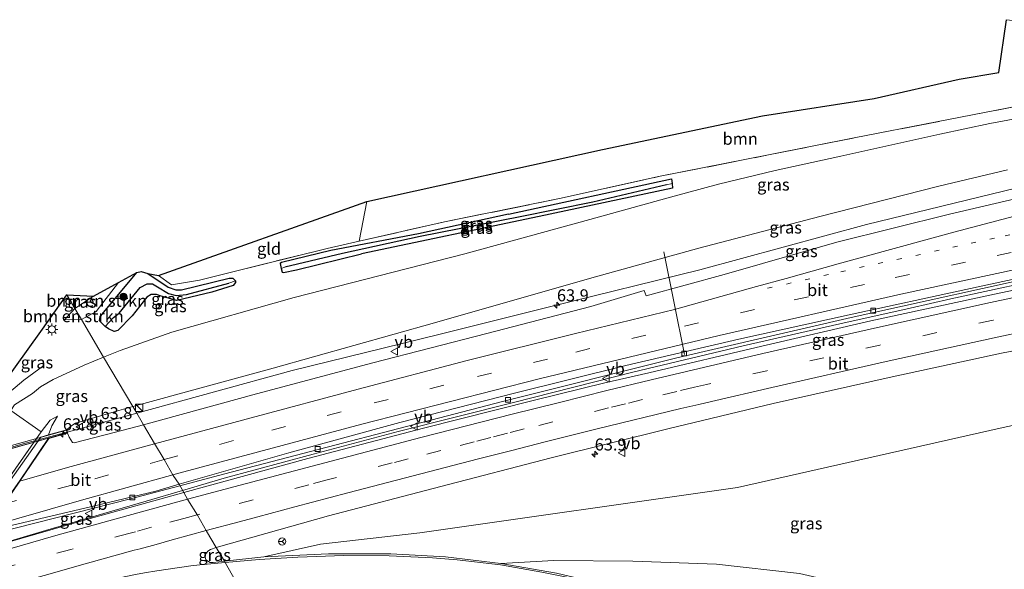
# Model space of a CAD drawing. Units: metres. Extents: x 170000 to 180002, y 464541 to 467802.
# Drawn here: x 176075 to 176280, y 467016 to 467130 of the extents above; entities that cross this region are included whole.
import ezdxf
from ezdxf.enums import TextEntityAlignment as Align

# ---------------------------------------------------------------- set-up
doc = ezdxf.new("R2010")
doc.units = ezdxf.units.M
for name, pattern in [('IE-TERREINAFSCHEIDING', [10, 8, -2]), ('VW-1-3_STREEP', [4, 1, -3]), ('VW-3-9_STREEP', [12, 3, -9])]:
    doc.linetypes.add(name, pattern=pattern)
doc.layers.get('0').update_dxf_attribs({"lineweight": 25})
for name, color, linetype, lineweight in [('B-ME-AL-OVERIG-L-B1', 7, 'Continuous', 18), ('B-ME-AM-KILOMETR-S-B1', 7, 'Continuous', 18), ('B-ME-AM-KILOMETR-S-B2', 7, 'Continuous', 18), ('B-ME-BV-GELEIDECONSTRUCTIE-GELEIDERAIL-L-B1', 213, 'BV-GELEIDERAIL', 18), ('B-ME-BV-GELEIDECONSTRUCTIE-GELEIDERAIL-L-B2', 213, 'BV-GELEIDERAIL', 18), ('B-ME-GR-BOMENSTRUIKEN-GV-B6', 93, 'Continuous', 18), ('B-ME-GR-BOOM-GV-B6', 93, 'Continuous', 18), ('B-ME-GR-BOOM-S-B1', 93, 'Continuous', 18), ('B-ME-GW-INSTEEKWATERGANG-L-B1', 10, 'Continuous', 25), ('B-ME-GW-KRUINLIJN-L-B1', 93, 'Continuous', 18), ('B-ME-GW-TEENLIJN-L-B1', 93, 'Continuous', 18), ('B-ME-GW-WATERGANG-GREPPEL-L-B1', 10, 'Continuous', 25), ('B-ME-IE-GRASLAND-GV-B6', 93, 'Continuous', 18), ('B-ME-IE-GRONDWERKLIJN-GROND_INGERICHT-GV-B6', 253, 'Continuous', 18), ('B-ME-IE-HULPGEOMETRIE-L-B1', 53, 'Continuous', 18), ('B-ME-IE-INRICHTINGSELEMENT-S-B1', 253, 'Continuous', 18), ('B-ME-IE-MEUBILAIR_WEGMEUBILAIR-LICHTMAST-S-B1', 8, 'Continuous', 18), ('B-ME-IE-TERREINAFSCHEIDING-RASTERHEKWERK-L-B1', 8, 'IE-TERREINAFSCHEIDING', 18), ('B-ME-KG-KADASTRAAL-OPNAMEDTMGRENS-L-B1', 10, 'Continuous', 25), ('B-ME-KW-LANDHOOFD-GV-B6', 173, 'Continuous', 18), ('B-ME-KW-VIADUCT-GV-B7', 173, 'Continuous', 18), ('B-ME-OB-BEKLEDING-GV-B6', 253, 'Continuous', 18), ('B-ME-VH-VERH_SOORT-BITUMEN-GV-B6', 8, 'IE-TERREINAFSCHEIDING-NATUURLIJK-HOUTWAL', 18), ('B-ME-VH-VERH_SOORT-BITUMEN-GV-B7', 8, 'IE-TERREINAFSCHEIDING-NATUURLIJK-HOUTWAL', 18), ('B-ME-VH-VERH_SOORT-GV-B6', 8, 'Continuous', 18), ('B-ME-VV-KOLK-S-B1', 8, 'Continuous', 18), ('B-ME-VW-MARKERING-13STREEP-045-L-B1', 255, 'VW-1-3_STREEP', 18), ('B-ME-VW-MARKERING-39STREEP-015-L-B1', 255, 'VW-3-9_STREEP', 18), ('B-ME-VW-MARKERING-STREEP-015-L-B1', 7, 'Continuous', 18), ('B-ME-VW-MEUBILAIR_WEGMEUBILAIR-RONA-S-B1', 8, 'Continuous', 18), ('B-ME-VW-MEUBILAIR_WEGMEUBILAIR-VERKEERSBORD-S-B1', 8, 'Continuous', 18)]:
    doc.layers.add(name, color=color, linetype=linetype, lineweight=lineweight)
doc.styles.add('NLCS-ISO', font='NLCS-ISO.TTF')
doc.linetypes.add('BV-GELEIDERAIL', pattern='A,10,-3,[108,NLCS.SHX,S=1,R=0,X=0,Y=0],-3', length=16)
doc.linetypes.add('IE-TERREINAFSCHEIDING-NATUURLIJK-HOUTWAL', pattern='A,7,-1.5,[67,NLCS.SHX,S=0.75,R=45,X=0,Y=0],-1.5,7,-1.5,[70,NLCS.SHX,S=0.75,R=0,X=0,Y=0],-1.5', length=20)

# ---------------------------------------------------------------- blocks, each defined once
blk = doc.blocks.new('kast')
blk.add_line((-0.75, -0.75), (0.75, 0.75))
blk.add_lwpolyline([(-0.75, 0.75), (0.75, 0.75), (0.75, -0.75), (-0.75, -0.75)], close=True)
blk = doc.blocks.new('verkeersbord')
for p, q in [((0, 0.75), (-0.75, -0.625)), ((0.75, -0.625), (0, 0.75)), ((-0.75, -0.625), (0.75, -0.625))]:
    blk.add_line(p, q)
blk = doc.blocks.new('wegwijzer')
for q in [(-0.53, -0.53), (0, 0.75), (0.53, -0.53)]:
    blk.add_line((0, 0), q)
blk.add_circle((0, 0), 0.75)
blk = doc.blocks.new('boom')
blk.add_hatch(color=256).paths.add_polyline_path([(-0.75, 0, 1), (0.75, 0, 1)])
blk.add_circle((0, 0), 0.75)
blk = doc.blocks.new('hecto')
for p, q in [((0, 0.625), (-0.625, 0)), ((0, -0.625), (0, 0.625)), ((-0.625, 0), (0.625, 0)), ((0.625, 0), (0, -0.625))]:
    blk.add_line(p, q)
blk = doc.blocks.new('kolk')
blk.add_lwpolyline([(-0.5, -0.5), (0.5, -0.5), (0.5, 0.5), (-0.5, 0.5)], close=True)
blk = doc.blocks.new('lantaarnpaal')
for p, q in [((-0.75, 0), (-1.25, 0)), ((-0.88, 0.88), (-0.53, 0.53)), ((0, 0.75), (0, 1.25)), ((0.53, 0.53), (0.88, 0.88)), ((0.75, 0), (1.25, 0)), ((-0.53, -0.53), (-0.88, -0.88)), ((0, -0.75), (0, -1.25)), ((0.53, -0.53), (0.88, -0.88))]:
    blk.add_line(p, q)
blk.add_circle((0, 0), 0.75)

msp = doc.modelspace()

# ---------------------------------------------------------------- linework, layer by layer
at = {"layer": 'B-ME-AL-OVERIG-L-B1'}
msp.add_line((176209.118, 467082.065, 23.952), (176213.454, 467060.685, 23.956), dxfattribs=at)
at = {"layer": 'B-ME-BV-GELEIDECONSTRUCTIE-GELEIDERAIL-L-B1'}
for points in [[(176099.299, 467048.455, 26.468), (176131.657, 467057.346, 26.187), (176162.28, 467064.873, 26.02), (176185.588, 467070.717, 25.859), (176216.603, 467078.309, 25.671), (176251.391, 467087.782, 25.279), (176282.502, 467095.372, 24.865), (176307.155, 467100.771, 24.563), (176330.643, 467105.603, 24.291), (176358.189, 467110.77, 23.922), (176376.963, 467114.446, 23.754)], [(176291.578, 467077.999, 24.921), (176248.196, 467068.401, 25.201), (176211.812, 467059.962, 25.547), (176175.507, 467050.871, 25.947), (176117.385, 467035.741, 26.302), (176108.256, 467033.332, 26.399)], [(176292.734, 467077.416, 24.912), (176268.912, 467072.258, 25.032), (176260.443, 467070.361, 25.164), (176245.8, 467067.101, 25.23), (176225.634, 467062.527, 25.411), (176202.674, 467057.004, 25.675), (176177.773, 467050.68, 25.787), (176153.758, 467044.649, 25.976), (176136.061, 467039.939, 26.187), (176117.542, 467034.958, 26.232), (176108.823, 467032.374, 26.25)], [(176079.95, 467058.367, 20.212), (176075.767, 467055.341, 20.5), (176070.813, 467051.161, 20.541), (176069.641, 467049.801, 20.396)], [(176084.833, 467044.499, 26.584), (176086.629, 467044.974, 26.578), (176099.299, 467048.455, 26.468)], [(176108.256, 467033.332, 26.399), (176097.993, 467030.624, 26.508), (176066.552, 467022.628, 26.517)], [(176108.823, 467032.374, 26.25), (176101.26, 467030.133, 26.265), (176080.291, 467023.999, 26.372), (176064.183, 467019.269, 26.376)]]:
    msp.add_polyline3d(points, dxfattribs=at)
at = {"layer": 'B-ME-BV-GELEIDECONSTRUCTIE-GELEIDERAIL-L-B2'}
for points in [[(176025.415, 467027.868, 26.666), (176076.363, 467042.26, 26.617), (176084.833, 467044.499, 26.584)], [(176084.759, 467044.354, 26.574), (176083.915, 467044.12, 26.575), (176052.514, 467035.422, 26.603), (176025.496, 467027.792, 26.686)]]:
    msp.add_polyline3d(points, dxfattribs=at)
at = {"layer": 'B-ME-GR-BOMENSTRUIKEN-GV-B6'}
for points in [[(176087.761, 467067.954, 19.688), (176086.376, 467070.294, 19.792), (176090.292, 467072.809, 19.71), (176095.5065, 467075.6826, 19.699), (176090.875, 467069.669, 19.774), (176087.761, 467067.954, 19.688)], [(176087.761, 467067.954, 19.688), (176084.251, 467067.9, 19.809), (176086.376, 467070.294, 19.792), (176087.761, 467067.954, 19.688)]]:
    msp.add_polyline3d(points, dxfattribs=at)
at = {"layer": 'B-ME-GR-BOOM-GV-B6'}
msp.add_polyline3d([(176145.628, 467084.279, 19.506), (176147.234, 467092.541, 19.354), (176196.345, 467103.412, 19.238), (176229.686, 467110.394, 19.238), (176252.987, 467113.982, 19.238), (176270.682, 467118.048, 19.234), (176278.95, 467119.408, 19.261), (176280.507, 467130.429, 19.619), (176289.465, 467129.423, 19.652), (176297.965, 467129.084, 19.779), (176298.552, 467124.452, 19.751), (176299.006, 467120.439, 19.867), (176299.465, 467116.38, 19.985), (176283.138, 467112.478, 19.721), (176248.799, 467105.817, 19.721), (176230.953, 467102.249, 20.03), (176208.382, 467097.813, 19.762), (176187.421, 467093.177, 19.676), (176163.397, 467088.303, 19.482), (176145.628, 467084.279, 19.506)], dxfattribs=at)
at = {"layer": 'B-ME-GW-INSTEEKWATERGANG-L-B1'}
for points in [[(176210.836, 467096.343, 19.612), (176210.956, 467095.322, 19.61), (176183.168, 467089.435, 19.581), (176146.102, 467081.645, 19.539)], [(176176.731, 467089.907, 19.651), (176210.727, 467097.269, 19.614), (176210.836, 467096.343, 19.612)], [(176176.731, 467089.907, 19.651), (176158.006, 467085.858, 19.365), (176139.776, 467082.353, 19.361), (176129.46, 467079.87, 19.483), (176129.205, 467079.667, 19.489), (176129.364, 467078.583, 19.586), (176129.576, 467077.845, 19.611), (176129.868, 467077.784, 19.612), (176132.56, 467078.314, 19.528), (176146.102, 467081.645, 19.539)], [(176119.86, 467076.056, 19.489), (176119.906, 467075.681, 19.52), (176119.4, 467075.089, 19.482), (176114.934, 467073.682, 19.379), (176107.644, 467071.964, 19.356), (176104.382, 467072.83, 19.426), (176103.383, 467073.199, 19.458), (176102.303, 467073.18, 19.458), (176101.432, 467072.646, 19.477), (176098.338, 467068.758, 19.392), (176095.343, 467065.699, 19.294), (176094.564, 467065.453, 19.263), (176093.41, 467066.019, 19.233), (176092.737, 467066.556, 19.289), (176091.53, 467067.702, 19.286), (176091.651, 467068.572, 19.371), (176093.841, 467071.193, 19.426), (176099.318, 467077.783, 19.381)], [(176101.643, 467077.587, 19.33), (176105.88, 467074.75, 19.438), (176107.437, 467074.179, 19.388), (176108.604, 467074.138, 19.367), (176118.527, 467076.563, 19.446), (176119.289, 467076.601, 19.464), (176119.86, 467076.056, 19.489)]]:
    msp.add_polyline3d(points, dxfattribs=at)
at = {"layer": 'B-ME-GW-KRUINLIJN-L-B1'}
msp.add_line((176079.388, 467044.596, 23.713), (176042.468, 466991.778, 25.288), dxfattribs=at)
for points in [[(176280.714, 467099.188, 24.178), (176266.41, 467095.777, 24.36), (176241.616, 467089.408, 24.69), (176216.441, 467082.86, 24.937), (176193.614, 467076.493, 25.176), (176161.322, 467067.271, 25.51), (176127.737, 467057.874, 25.638), (176098.486, 467049.837, 25.821)], [(176098.486, 467049.837, 25.821), (176094.123, 467048.638, 25.848), (176086.559, 467046.354, 26.046), (176085.536, 467045.729, 26.046), (176084.733, 467045.002, 26.046)], [(176082.812, 467047.823, 23.777), (176081.231, 467046.988, 23.708), (176079.388, 467044.596, 23.713)]]:
    msp.add_polyline3d(points, dxfattribs=at)
at = {"layer": 'B-ME-GW-TEENLIJN-L-B1'}
for points in [[(176376.149, 467124.44, 20.628), (176365.411, 467122.85, 20.582), (176346.643, 467120.583, 20.541), (176330.995, 467118.664, 20.401), (176313.733, 467115.318, 20.281), (176296.582, 467112.394, 20.162), (176277.062, 467108.798, 19.894)], [(176277.062, 467108.798, 19.894), (176266.617, 467106.608, 20.137), (176245.985, 467102.007, 20.265), (176232.363, 467099.047, 20.15), (176220.499, 467096.201, 20.109), (176210.532, 467093.439, 19.861)], [(176210.532, 467093.439, 19.861), (176193.723, 467088.802, 19.899), (176167.679, 467081.686, 19.963), (176132.104, 467072.576, 19.819), (176106.601, 467065.31, 19.68)], [(176106.601, 467065.31, 19.68), (176095.828, 467061.537, 19.737), (176092.392, 467060.131, 19.741)], [(176092.392, 467060.131, 19.741), (176088.316, 467058.462, 19.746), (176081.878, 467055.468, 19.746), (176079.264, 467053.942, 19.75), (176077.566, 467052.558, 19.748), (176073.815, 467050.176, 19.704)], [(176125.811, 467018.523, 25.253), (176137.563, 467021.202, 25.008), (176158.31, 467023.555, 24.71), (176224.47, 467032.98, 23.666), (176279.227, 467045.339, 22.909), (176307.052, 467051.391, 22.529)], [(176082.812, 467047.823, 23.777), (176081.613, 467045.848, 23.866), (176080.939, 467043.948, 24.254)], [(176175.2, 467017.165, 24.619), (176186.219, 467017.77, 24.454), (176202.657, 467017.649, 24.181), (176220.084, 467016.989, 23.896), (176237.386, 467015.056, 23.726), (176256.618, 467010.606, 23.544), (176282.979, 467000.495, 23.449), (176300.181, 466992.003, 23.448), (176328.282, 466980.677, 23.844), (176351.646, 466970.262, 24.519), (176371.583, 466960.215, 25.249)]]:
    msp.add_polyline3d(points, dxfattribs=at)
at = {"layer": 'B-ME-GW-WATERGANG-GREPPEL-L-B1'}
for points in [[(176209.695, 467096.057, 19.242), (176194.359, 467092.444, 19.145), (176179.209, 467089.332, 19.069), (176158.392, 467085.286, 19.066), (176142.17, 467081.726, 19.059), (176130.131, 467078.889, 19.156)], [(176094.481, 467068.372, 18.324), (176095.661, 467069.276, 18.297), (176100.041, 467074.639, 18.316), (176101.468, 467075.409, 18.465), (176102.602, 467075.399, 18.813), (176103.646, 467074.767, 18.978), (176105.923, 467073.376, 19.042), (176107.541, 467072.993, 19.024), (176109.638, 467073.187, 18.962), (176118.491, 467075.54, 18.986)]]:
    msp.add_polyline3d(points, dxfattribs=at)
at = {"layer": 'B-ME-IE-GRASLAND-GV-B6'}
for points in [[(176277.062, 467108.798, 19.894), (176266.617, 467106.608, 20.137), (176245.985, 467102.007, 20.265), (176232.363, 467099.047, 20.15), (176220.499, 467096.201, 20.109), (176210.532, 467093.439, 19.861), (176193.723, 467088.802, 19.899), (176167.679, 467081.686, 19.963), (176132.104, 467072.576, 19.819), (176106.601, 467065.31, 19.68), (176095.828, 467061.537, 19.737), (176092.392, 467060.131, 19.741), (176087.761, 467067.954, 19.688), (176090.875, 467069.669, 19.774), (176095.5065, 467075.6826, 19.699), (176099.318, 467077.783, 19.381), (176093.841, 467071.193, 19.426), (176091.651, 467068.572, 19.371), (176091.53, 467067.702, 19.286), (176092.737, 467066.556, 19.289), (176093.41, 467066.019, 19.233), (176094.564, 467065.453, 19.263), (176095.343, 467065.699, 19.294), (176098.338, 467068.758, 19.392), (176101.432, 467072.646, 19.477), (176102.303, 467073.18, 19.458), (176103.383, 467073.199, 19.458), (176104.382, 467072.83, 19.426), (176107.644, 467071.964, 19.356), (176114.934, 467073.682, 19.379), (176119.4, 467075.089, 19.482), (176119.906, 467075.681, 19.52), (176119.86, 467076.056, 19.489), (176119.289, 467076.601, 19.464), (176118.527, 467076.563, 19.446), (176108.604, 467074.138, 19.367), (176107.437, 467074.179, 19.388), (176105.88, 467074.75, 19.438), (176101.643, 467077.587, 19.33), (176103.842, 467077.146, 19.61), (176106.564, 467075.175, 19.511), (176112.408, 467076.192, 19.556), (176118.745, 467077.791, 19.68), (176138.982, 467082.776, 19.581), (176145.628, 467084.279, 19.506), (176163.397, 467088.303, 19.482), (176187.421, 467093.177, 19.676), (176208.382, 467097.813, 19.762), (176230.953, 467102.249, 20.03), (176248.799, 467105.817, 19.721), (176283.138, 467112.478, 19.721)], [(176280.714, 467099.188, 24.178), (176266.41, 467095.777, 24.36), (176241.616, 467089.408, 24.69), (176216.441, 467082.86, 24.937), (176193.614, 467076.493, 25.176), (176161.322, 467067.271, 25.51), (176127.737, 467057.874, 25.638), (176098.486, 467049.837, 25.821), (176092.392, 467060.131, 19.741), (176095.828, 467061.537, 19.737), (176106.601, 467065.31, 19.68), (176132.104, 467072.576, 19.819), (176167.679, 467081.686, 19.963), (176193.723, 467088.802, 19.899), (176210.532, 467093.439, 19.861), (176220.499, 467096.201, 20.109), (176232.363, 467099.047, 20.15), (176245.985, 467102.007, 20.265), (176266.617, 467106.608, 20.137), (176277.062, 467108.798, 19.894), (176296.582, 467112.394, 20.162)], [(176296.582, 467112.394, 20.162), (176277.062, 467108.798, 19.894)], [(176291.86, 467095.37, 24.285), (176268.626, 467089.954, 24.576), (176245.159, 467084.085, 24.788), (176221.73, 467077.364, 25), (176205.453, 467072.879, 25.043), (176205.045, 467074.042, 25.049), (176193.916, 467070.689, 25.24), (176172.235, 467065.046, 25.432), (176148.506, 467058.975, 25.501), (176124.229, 467052.508, 25.645), (176100.704, 467046.07, 25.851), (176099.299, 467048.455, 26.468), (176098.486, 467049.837, 25.821), (176127.737, 467057.874, 25.638), (176161.322, 467067.271, 25.51), (176193.614, 467076.493, 25.176), (176216.441, 467082.86, 24.937), (176241.616, 467089.408, 24.69), (176266.41, 467095.777, 24.36), (176280.714, 467099.188, 24.178)], [(176209.695, 467096.057, 19.242), (176194.359, 467092.444, 19.145), (176179.209, 467089.332, 19.069), (176158.392, 467085.286, 19.066), (176142.17, 467081.726, 19.059), (176130.131, 467078.889, 19.156), (176129.364, 467078.583, 19.586), (176129.205, 467079.667, 19.489), (176129.46, 467079.87, 19.483), (176139.776, 467082.353, 19.361), (176158.006, 467085.858, 19.365), (176176.731, 467089.907, 19.651), (176210.727, 467097.269, 19.614), (176210.836, 467096.343, 19.612), (176209.695, 467096.057, 19.242)], [(176129.364, 467078.583, 19.586), (176129.576, 467077.845, 19.611), (176129.868, 467077.784, 19.612), (176132.56, 467078.314, 19.528), (176146.102, 467081.645, 19.539), (176183.168, 467089.435, 19.581), (176210.956, 467095.322, 19.61), (176210.836, 467096.343, 19.612), (176210.727, 467097.269, 19.614), (176176.731, 467089.907, 19.651), (176158.006, 467085.858, 19.365), (176139.776, 467082.353, 19.361), (176129.46, 467079.87, 19.483), (176129.205, 467079.667, 19.489), (176129.364, 467078.583, 19.586)], [(176209.695, 467096.057, 19.242), (176210.836, 467096.343, 19.612), (176210.956, 467095.322, 19.61), (176183.168, 467089.435, 19.581), (176146.102, 467081.645, 19.539), (176132.56, 467078.314, 19.528), (176129.868, 467077.784, 19.612), (176129.576, 467077.845, 19.611), (176129.364, 467078.583, 19.586), (176130.131, 467078.889, 19.156), (176142.17, 467081.726, 19.059), (176158.392, 467085.286, 19.066), (176179.209, 467089.332, 19.069), (176194.359, 467092.444, 19.145), (176209.695, 467096.057, 19.242)], [(176094.481, 467068.372, 18.324), (176092.737, 467066.556, 19.289), (176091.53, 467067.702, 19.286), (176091.651, 467068.572, 19.371), (176093.841, 467071.193, 19.426), (176099.318, 467077.783, 19.381), (176100.256, 467077.973, 19.348), (176101.643, 467077.587, 19.33), (176105.88, 467074.75, 19.438), (176107.437, 467074.179, 19.388), (176108.604, 467074.138, 19.367), (176118.527, 467076.563, 19.446), (176119.289, 467076.601, 19.464), (176119.86, 467076.056, 19.489), (176118.491, 467075.54, 18.986), (176109.638, 467073.187, 18.962), (176107.541, 467072.993, 19.024), (176105.923, 467073.376, 19.042), (176103.646, 467074.767, 18.978), (176102.602, 467075.399, 18.813), (176101.468, 467075.409, 18.465), (176100.041, 467074.639, 18.316), (176095.661, 467069.276, 18.297), (176094.481, 467068.372, 18.324)], [(176108.162, 467033.674, 25.591), (176131.002, 467040.2, 25.397), (176154.106, 467046.538, 25.249), (176178.048, 467052.619, 25.127), (176201.205, 467058.387, 25.015), (176224.731, 467063.892, 24.823), (176248.347, 467069.103, 24.458), (176272.058, 467074.247, 24.135), (176295.562, 467079.289, 23.869)], [(176094.481, 467068.372, 18.324), (176095.661, 467069.276, 18.297), (176100.041, 467074.639, 18.316), (176101.468, 467075.409, 18.465), (176102.602, 467075.399, 18.813), (176103.646, 467074.767, 18.978), (176105.923, 467073.376, 19.042), (176107.541, 467072.993, 19.024), (176109.638, 467073.187, 18.962), (176118.491, 467075.54, 18.986), (176119.86, 467076.056, 19.489), (176119.906, 467075.681, 19.52), (176119.4, 467075.089, 19.482), (176114.934, 467073.682, 19.379), (176107.644, 467071.964, 19.356), (176104.382, 467072.83, 19.426), (176103.383, 467073.199, 19.458), (176102.303, 467073.18, 19.458), (176101.432, 467072.646, 19.477), (176098.338, 467068.758, 19.392), (176095.343, 467065.699, 19.294), (176094.564, 467065.453, 19.263), (176093.41, 467066.019, 19.233), (176092.737, 467066.556, 19.289), (176094.481, 467068.372, 18.324)], [(176287.245, 467075.225, 24.066), (176277.048, 467073.08, 24.18), (176252.26, 467067.685, 24.481), (176229.554, 467062.453, 24.685), (176206.005, 467056.86, 25.041), (176196.86, 467054.8032, 25.0359), (176181.9102, 467051.1313, 25.1548), (176159.0869, 467045.3645, 25.304), (176134.9473, 467039.0072, 25.4504), (176109.078, 467031.9448, 25.5704), (176108.162, 467033.674, 25.591)], [(176087.761, 467067.954, 19.688), (176092.392, 467060.131, 19.741), (176088.316, 467058.462, 19.746), (176081.878, 467055.468, 19.746), (176079.264, 467053.942, 19.75), (176077.566, 467052.558, 19.748), (176073.815, 467050.176, 19.704), (176073.048, 467049.02, 19.704), (176064.624, 467044.986, 19.65), (176068.369, 467050.281, 19.65), (176079.33, 467065.499, 19.638), (176084.723, 467073.087, 19.68), (176086.376, 467070.294, 19.792), (176084.251, 467067.9, 19.809), (176087.761, 467067.954, 19.688)], [(176086.376, 467070.294, 19.792), (176084.723, 467073.087, 19.68), (176090.292, 467072.809, 19.71), (176086.376, 467070.294, 19.792)], [(176307.052, 467051.391, 22.529), (176279.227, 467045.339, 22.909), (176224.47, 467032.98, 23.666), (176158.31, 467023.555, 24.71), (176137.563, 467021.202, 25.008), (176125.811, 467018.523, 25.253), (176117.577, 467017.67, 25.282), (176115.841, 467020.517, 25.394), (176139.2584, 467027.1176, 25.2402), (176162.6844, 467033.227, 25.0711), (176185.6745, 467039.1768, 24.9083), (176209.9477, 467045.1883, 24.7003), (176231.9382, 467050.4676, 24.4838), (176256.0811, 467055.8729, 24.2041), (176279.4711, 467060.9416, 23.9144), (176290.653, 467063.106, 23.805)], [(176079.388, 467044.596, 23.713), (176073.048, 467049.02, 19.704), (176073.815, 467050.176, 19.704), (176077.566, 467052.558, 19.748), (176079.264, 467053.942, 19.75), (176081.878, 467055.468, 19.746), (176088.316, 467058.462, 19.746), (176092.392, 467060.131, 19.741), (176098.486, 467049.837, 25.821), (176094.123, 467048.638, 25.848), (176086.559, 467046.354, 26.046), (176085.536, 467045.729, 26.046), (176084.733, 467045.002, 26.046), (176080.939, 467043.948, 24.254), (176081.613, 467045.848, 23.866), (176082.812, 467047.823, 23.777), (176081.231, 467046.988, 23.708), (176079.388, 467044.596, 23.713)], [(176125.811, 467018.523, 25.253), (176137.563, 467021.202, 25.008), (176158.31, 467023.555, 24.71), (176224.47, 467032.98, 23.666), (176279.227, 467045.339, 22.909), (176307.052, 467051.391, 22.529)], [(176100.704, 467046.07, 25.851), (176094.597, 467044.417, 25.882), (176086.226, 467042.307, 25.91), (176085.881, 467042.358, 25.921), (176085.225, 467043.506, 26.038), (176084.877, 467044.277, 26.046), (176084.733, 467045.002, 26.046), (176085.536, 467045.729, 26.046), (176086.559, 467046.354, 26.046), (176094.123, 467048.638, 25.848), (176098.486, 467049.837, 25.821), (176099.299, 467048.455, 26.468), (176100.704, 467046.07, 25.851)], [(176064.262, 467019.257, 25.716), (176067.461, 467023.739, 25.581), (176088.465, 467028.659, 25.711), (176103.273, 467032.236, 25.608), (176108.162, 467033.674, 25.591), (176109.078, 467031.9448, 25.5704), (176089.1325, 467026.3638, 25.6344), (176064.262, 467019.257, 25.716)], [(176115.841, 467020.517, 25.394), (176117.577, 467017.67, 25.282), (176115.245, 467017.37, 25.34), (176114.566, 467017.346, 25.34), (176113.68, 467017.921, 25.349), (176113.489, 467018.859, 25.342), (176114.131, 467019.699, 25.367), (176114.679, 467020.102, 25.389), (176115.841, 467020.517, 25.394)], [(176282.979, 467000.495, 23.449), (176256.618, 467010.606, 23.544), (176237.386, 467015.056, 23.726), (176220.084, 467016.989, 23.896), (176202.657, 467017.649, 24.181), (176186.219, 467017.77, 24.454), (176175.2, 467017.165, 24.619), (176163.633, 467018.566, 24.726), (176152.248, 467019.14, 24.904), (176139.273, 467019.178, 25.104), (176125.811, 467018.523, 25.253)], [(176371.583, 466960.215, 25.249), (176362.431, 466961.539, 25.017), (176352.057, 466963.501, 24.934), (176341.199, 466966.212, 24.778), (176337.345, 466966.564, 24.692), (176323.917, 466970.785, 24.628), (176302.874, 466977.771, 24.612), (176278.038, 466986.101, 24.474), (176255.246, 466993.859, 24.49), (176235.567, 467000.568, 24.483), (176209.942, 467009.089, 24.486), (176199.392, 467012.18, 24.521), (176186.748, 467015.17, 24.615), (176175.2, 467017.165, 24.619), (176186.219, 467017.77, 24.454), (176202.657, 467017.649, 24.181), (176220.084, 467016.989, 23.896), (176237.386, 467015.056, 23.726), (176256.618, 467010.606, 23.544), (176282.979, 467000.495, 23.449), (176300.181, 466992.003, 23.448), (176328.282, 466980.677, 23.844), (176351.646, 466970.262, 24.519), (176371.583, 466960.215, 25.249)]]:
    msp.add_polyline3d(points, dxfattribs=at)
at = {"layer": 'B-ME-IE-GRONDWERKLIJN-GROND_INGERICHT-GV-B6'}
msp.add_polyline3d([(176145.628, 467084.279, 19.506), (176138.982, 467082.776, 19.581), (176118.745, 467077.791, 19.68), (176112.408, 467076.192, 19.556), (176106.564, 467075.175, 19.511), (176103.842, 467077.146, 19.61), (176147.234, 467092.541, 19.354), (176145.628, 467084.279, 19.506)], dxfattribs=at)
at = {"layer": 'B-ME-IE-HULPGEOMETRIE-L-B1'}
for p, q in [((176210.836, 467096.343, 19.612), (176209.695, 467096.057, 19.242)), ((176130.131, 467078.889, 19.156), (176129.364, 467078.583, 19.586)), ((176119.86, 467076.056, 19.489), (176118.491, 467075.54, 18.986)), ((176092.737, 467066.556, 19.289), (176094.481, 467068.372, 18.324))]:
    msp.add_line(p, q, dxfattribs=at)
msp.add_polyline3d([(176084.723, 467073.087, 19.68), (176086.376, 467070.294, 19.792), (176087.761, 467067.954, 19.688), (176092.392, 467060.131, 19.741), (176098.486, 467049.837, 25.821), (176099.299, 467048.455, 26.468), (176100.704, 467046.07, 25.851), (176102.973, 467042.156, 25.775), (176105.008, 467038.792, 25.875), (176106.915, 467035.495, 25.653), (176108.162, 467033.674, 25.591), (176109.078, 467031.9448, 25.5704), (176109.963, 467030.398, 25.684), (176111.943, 467027.208, 25.634), (176113.862, 467023.89, 25.611), (176115.841, 467020.517, 25.394), (176117.577, 467017.67, 25.282), (176117.776, 467017.249, 25.273), (176119.818, 467013.706, 25.222)], dxfattribs=at)
at = {"layer": 'B-ME-IE-TERREINAFSCHEIDING-RASTERHEKWERK-L-B1'}
msp.add_polyline3d([(176103.842, 467077.146, 19.61), (176106.564, 467075.175, 19.511), (176112.408, 467076.192, 19.556), (176118.745, 467077.791, 19.68), (176138.982, 467082.776, 19.581), (176145.628, 467084.279, 19.506), (176163.397, 467088.303, 19.482), (176187.421, 467093.177, 19.676), (176208.382, 467097.813, 19.762), (176230.953, 467102.249, 20.03), (176248.799, 467105.817, 19.721), (176283.138, 467112.478, 19.721)], dxfattribs=at)
at = {"layer": 'B-ME-KG-KADASTRAAL-OPNAMEDTMGRENS-L-B1'}
msp.add_polyline3d([(176068.369, 467050.281, 19.65), (176079.33, 467065.499, 19.638), (176084.723, 467073.087, 19.68), (176090.292, 467072.809, 19.71), (176095.5065, 467075.6826, 19.699), (176099.318, 467077.783, 19.381), (176100.256, 467077.973, 19.348), (176101.643, 467077.587, 19.33), (176103.842, 467077.146, 19.61), (176147.234, 467092.541, 19.354), (176196.345, 467103.412, 19.238), (176229.686, 467110.394, 19.238), (176252.987, 467113.982, 19.238), (176270.682, 467118.048, 19.234), (176278.95, 467119.408, 19.261), (176280.507, 467130.429, 19.619)], dxfattribs=at)
msp.add_polyline3d([(176068.369, 467050.281, 19.65), (176079.33, 467065.499, 19.638), (176084.723, 467073.087, 19.68), (176090.292, 467072.809, 19.71), (176095.5065, 467075.6826, 19.699), (176099.318, 467077.783, 19.381), (176100.256, 467077.973, 19.348), (176101.643, 467077.587, 19.33), (176103.842, 467077.146, 19.61), (176147.234, 467092.541, 19.354), (176196.345, 467103.412, 19.238), (176229.686, 467110.394, 19.238), (176252.987, 467113.982, 19.238), (176270.682, 467118.048, 19.234), (176278.95, 467119.408, 19.261), (176280.507, 467130.429, 19.619)], dxfattribs=at)
msp.add_polyline3d([(176068.369, 467050.281, 19.65), (176079.33, 467065.499, 19.638), (176084.723, 467073.087, 19.68), (176090.292, 467072.809, 19.71), (176095.5065, 467075.6826, 19.699), (176099.318, 467077.783, 19.381), (176100.256, 467077.973, 19.348), (176101.643, 467077.587, 19.33), (176103.842, 467077.146, 19.61), (176147.234, 467092.541, 19.354), (176196.345, 467103.412, 19.238), (176229.686, 467110.394, 19.238), (176252.987, 467113.982, 19.238), (176270.682, 467118.048, 19.234), (176278.95, 467119.408, 19.261), (176280.507, 467130.429, 19.619)], dxfattribs=at)
msp.add_polyline3d([(176068.369, 467050.281, 19.65), (176079.33, 467065.499, 19.638), (176084.723, 467073.087, 19.68), (176090.292, 467072.809, 19.71), (176095.5065, 467075.6826, 19.699), (176099.318, 467077.783, 19.381), (176100.256, 467077.973, 19.348), (176101.643, 467077.587, 19.33), (176103.842, 467077.146, 19.61), (176147.234, 467092.541, 19.354), (176196.345, 467103.412, 19.238), (176229.686, 467110.394, 19.238), (176252.987, 467113.982, 19.238), (176270.682, 467118.048, 19.234), (176278.95, 467119.408, 19.261), (176280.507, 467130.429, 19.619)], dxfattribs=at)
at = {"layer": 'B-ME-KW-LANDHOOFD-GV-B6'}
msp.add_polyline3d([(176084.877, 467044.277, 26.046), (176080.995, 467043.173, 26.046), (176074.951, 467034.277, 25.787), (176071.712, 467029.581, 25.771), (176068.13, 467024.754, 25.714), (176067.461, 467023.739, 25.581), (176064.262, 467019.257, 25.716), (176062.684, 467017.275, 25.63), (176059.331, 467012.397, 25.649), (176056.167, 467007.771, 25.496), (176053.956, 467004.846, 25.5), (176050.699, 467000.172, 25.456), (176045.945, 466993.585, 25.275), (176051.104, 466994.956, 25.279), (176051.256, 466994.38, 25.279), (176046.797, 466993.06, 25.288), (176043.85, 466992.173, 23.994), (176042.873, 466991.898, 24.069), (176079.295, 467043.486, 23.955), (176080.939, 467043.948, 24.254), (176084.733, 467045.002, 26.046), (176084.877, 467044.277, 26.046)], dxfattribs=at)
at = {"layer": 'B-ME-KW-VIADUCT-GV-B7'}
msp.add_polyline3d([(176025.336, 467028.386, 26.051), (176084.694, 467044.939, 26.046), (176084.819, 467044.312, 26.046), (176080.964, 467043.216, 26.046), (176074.91, 467034.305, 25.787), (176071.671, 467029.61, 25.771)], dxfattribs=at)
at = {"layer": 'B-ME-OB-BEKLEDING-GV-B6'}
msp.add_polyline3d([(176042.468, 466991.778, 25.288), (176042.429, 466991.187, 23.809), (176042.988, 466989.921, 23.722), (176037.523, 466987.814, 19.838), (176036.293, 466990.233, 19.834), (176035.9, 466993.703, 19.815), (176037.106, 466997.716, 19.828), (176071.583, 467046.985, 19.712), (176073.048, 467049.02, 19.704), (176079.388, 467044.596, 23.713), (176042.468, 466991.778, 25.288)], dxfattribs=at)
at = {"layer": 'B-ME-VH-VERH_SOORT-BITUMEN-GV-B6'}
for points in [[(176100.704, 467046.07, 25.851), (176124.229, 467052.508, 25.645), (176148.506, 467058.975, 25.501), (176172.235, 467065.046, 25.432), (176193.916, 467070.689, 25.24), (176205.045, 467074.042, 25.049), (176205.453, 467072.879, 25.043), (176221.73, 467077.364, 25), (176245.159, 467084.085, 24.788), (176268.626, 467089.954, 24.576), (176291.86, 467095.37, 24.285)], [(176295.562, 467079.289, 23.869), (176272.058, 467074.247, 24.135), (176248.347, 467069.103, 24.458), (176224.731, 467063.892, 24.823), (176201.205, 467058.387, 25.015), (176178.048, 467052.619, 25.127), (176154.106, 467046.538, 25.249), (176131.002, 467040.2, 25.397), (176108.162, 467033.674, 25.591), (176106.915, 467035.495, 25.653), (176105.008, 467038.792, 25.875), (176102.973, 467042.156, 25.775), (176100.704, 467046.07, 25.851)], [(176115.841, 467020.517, 25.394), (176113.862, 467023.89, 25.611), (176111.943, 467027.208, 25.634), (176109.963, 467030.398, 25.684), (176109.078, 467031.9448, 25.5704), (176134.9473, 467039.0072, 25.4504), (176159.0869, 467045.3645, 25.304), (176181.9102, 467051.1313, 25.1548), (176196.86, 467054.8032, 25.0359), (176206.005, 467056.86, 25.041), (176229.554, 467062.453, 24.685), (176252.26, 467067.685, 24.481), (176277.048, 467073.08, 24.18), (176287.245, 467075.225, 24.066)], [(176290.653, 467063.106, 23.805), (176279.4711, 467060.9416, 23.9144), (176256.0811, 467055.8729, 24.2041), (176231.9382, 467050.4676, 24.4838), (176209.9477, 467045.1883, 24.7003), (176185.6745, 467039.1768, 24.9083), (176162.6844, 467033.227, 25.0711), (176139.2584, 467027.1176, 25.2402), (176115.841, 467020.517, 25.394)], [(176100.704, 467046.07, 25.851), (176102.973, 467042.156, 25.775), (176105.008, 467038.792, 25.875), (176106.915, 467035.495, 25.653), (176108.162, 467033.674, 25.591), (176103.273, 467032.236, 25.608), (176088.465, 467028.659, 25.711), (176067.461, 467023.739, 25.581), (176068.13, 467024.754, 25.714), (176071.712, 467029.581, 25.771), (176074.951, 467034.277, 25.787), (176080.995, 467043.173, 26.046), (176084.877, 467044.277, 26.046), (176085.225, 467043.506, 26.038), (176085.881, 467042.358, 25.921), (176086.226, 467042.307, 25.91), (176094.597, 467044.417, 25.882), (176100.704, 467046.07, 25.851)], [(176064.262, 467019.257, 25.716), (176089.1325, 467026.3638, 25.6344), (176109.078, 467031.9448, 25.5704), (176109.963, 467030.398, 25.684), (176111.943, 467027.208, 25.634), (176113.862, 467023.89, 25.611), (176115.841, 467020.517, 25.394)], [(176115.841, 467020.517, 25.394), (176114.679, 467020.102, 25.389), (176114.131, 467019.699, 25.367), (176113.489, 467018.859, 25.342), (176113.68, 467017.921, 25.349), (176114.566, 467017.346, 25.34), (176115.245, 467017.37, 25.34), (176117.577, 467017.67, 25.282), (176117.776, 467017.249, 25.273), (176119.818, 467013.706, 25.222), (176121.532, 467010.919, 25.118), (176113.398, 467009.813, 25.161), (176101.352, 467007.666, 25.182), (176088.874, 467004.939, 25.23), (176080.851, 467003.03, 25.222), (176070.981, 467000.559, 25.247)], [(176119.818, 467013.706, 25.222), (176117.776, 467017.249, 25.273), (176117.577, 467017.67, 25.282), (176125.811, 467018.523, 25.253), (176139.273, 467019.178, 25.104), (176152.248, 467019.14, 24.904), (176163.633, 467018.566, 24.726), (176175.2, 467017.165, 24.619), (176186.748, 467015.17, 24.615)]]:
    msp.add_polyline3d(points, dxfattribs=at)
at = {"layer": 'B-ME-VH-VERH_SOORT-BITUMEN-GV-B7'}
msp.add_polyline3d([(176013.93, 467007.885, 25.67), (176014.833, 467009.25, 25.713), (176018.141, 467014.002, 25.94), (176021.771, 467019.02, 25.917), (176028.366, 467028.463, 26.055), (176080.912, 467043.229, 26.046), (176074.868, 467034.333, 25.787), (176071.631, 467029.639, 25.771), (176068.048, 467024.811, 25.714), (176067.379, 467023.796, 25.581), (176013.93, 467007.885, 25.67)], dxfattribs=at)
at = {"layer": 'B-ME-VH-VERH_SOORT-GV-B6'}
msp.add_polyline3d([(176042.468, 466991.778, 25.288), (176079.388, 467044.596, 23.713), (176081.231, 467046.988, 23.708), (176082.812, 467047.823, 23.777), (176081.613, 467045.848, 23.866), (176080.939, 467043.948, 24.254), (176079.295, 467043.486, 23.955), (176042.873, 466991.898, 24.069), (176043.85, 466992.173, 23.994), (176044.326, 466990.872, 23.996), (176042.988, 466989.921, 23.722), (176042.429, 466991.187, 23.809), (176042.468, 466991.778, 25.288)], dxfattribs=at)
at = {"layer": 'B-ME-VW-MARKERING-13STREEP-045-L-B1'}
msp.add_polyline3d([(176377.7739, 467104.4842, 22.9689), (176355.4395, 467100.3075, 23.2389), (176340.2593, 467097.4685, 23.3914), (176336.4641, 467096.7589, 23.4704), (176332.6691, 467096.0491, 23.5194), (176328.8741, 467095.3395, 23.5412), (176310.3553, 467091.6917, 23.7663), (176306.6515, 467090.9623, 23.8406), (176285.1587, 467086.4387, 24.11), (176278.0429, 467084.9211, 24.1701), (176270.3527, 467083.2437, 24.2619), (176266.5077, 467082.4049, 24.3341), (176243.4371, 467077.3729, 24.6175), (176228.3301, 467073.9279, 24.7871)], dxfattribs=at)
at = {"layer": 'B-ME-VW-MARKERING-39STREEP-015-L-B1'}
for points in [[(176104.9922, 467038.8181, 25.6209), (176127.4205, 467044.9067, 25.5266), (176148.7481, 467050.6089, 25.3999), (176170.3369, 467056.0893, 25.2424), (176190.7931, 467061.2091, 25.0877), (176213.4193, 467066.6263, 24.878), (176236.3185, 467072.0433, 24.6378), (176257.3599, 467076.7245, 24.3939), (176278.5695, 467081.3355, 24.1411), (176298.5741, 467085.5955, 23.9089), (176319.9911, 467089.8875, 23.6071), (176343.7329, 467094.4541, 23.3321), (176366.2957, 467098.6695, 23.069), (176378.0689, 467100.858, 22.9277)], [(176301.331, 467072.878, 23.92), (176277.722, 467067.845, 24.219), (176254.169, 467062.645, 24.419), (176230.61, 467057.321, 24.67), (176218.0379, 467054.4637, 24.7046), (176215.5521, 467053.8847, 24.7567), (176211.8161, 467053.0141, 24.8054), (176204.7153, 467051.2847, 24.8583), (176201.1649, 467050.4199, 24.8709), (176197.6145, 467049.5553, 24.9171), (176180.0153, 467045.1763, 25.0259), (176176.5413, 467044.2839, 25.0821), (176173.0673, 467043.3915, 25.1067), (176169.5933, 467042.4991, 25.0981), (176162.6453, 467040.7143, 25.1775), (176155.8899, 467038.9677, 25.212), (176152.5121, 467038.0945, 25.258), (176139.0011, 467034.6011, 25.3532), (176135.1417, 467033.5635, 25.3578), (176112.4787, 467027.4577, 25.46), (176111.888, 467027.2967, 25.4513)], [(176104.9922, 467038.8181, 25.6209), (176085.7773, 467033.485, 25.6416), (176071.712, 467029.581, 25.771)], [(176111.888, 467027.2967, 25.4513), (176109.1129, 467026.5401, 25.4106), (176102.3809, 467024.7045, 25.52), (176099.0151, 467023.7869, 25.5264), (176097.6495, 467023.4145, 25.5363), (176085.5378, 467020.0982, 25.5599), (176070.3989, 467015.9062, 25.5502), (176059.331, 467012.397, 25.649)]]:
    msp.add_polyline3d(points, dxfattribs=at)
at = {"layer": 'B-ME-VW-MARKERING-STREEP-015-L-B1'}
for points in [[(176377.449, 467108.478, 23.263), (176364.311, 467106.061, 23.476), (176340.61, 467101.61, 23.725), (176316.848, 467096.98, 24.139), (176293.138, 467092.153, 24.414), (176287.189, 467090.836, 24.422), (176269.582, 467086.168, 24.717), (176245.442, 467079.605, 24.865), (176234.6111, 467076.5303, 24.7712), (176228.4609, 467074.8683, 24.8056), (176211.3695, 467070.0661, 24.9575), (176190.7567, 467065.0493, 25.1477), (176168.1623, 467059.4173, 25.335), (176145.4595, 467053.4879, 25.4814), (176123.1111, 467047.5183, 25.5981), (176103.0204, 467042.0777, 25.6851)], [(176378.3644, 467097.2297, 22.9318), (176371.5882, 467095.9851, 23.0051), (176333.4021, 467088.8108, 23.4641), (176296.5462, 467081.4558, 23.9182), (176258.512, 467073.2658, 24.3962), (176220.6911, 467064.6576, 24.7922), (176183.176, 467055.6199, 25.1331), (176146.1848, 467046.1633, 25.4099), (176108.0749, 467035.9427, 25.5871), (176106.8513, 467035.6052, 25.5914)], [(176378.787, 467092.036, 23.014), (176371.411, 467090.641, 23.073), (176347.881, 467086.07, 23.354), (176324.119, 467081.319, 23.739), (176300.652, 467076.489, 24.042), (176277.211, 467071.503, 24.24), (176253.004, 467066.199, 24.473), (176229.754, 467060.919, 24.824), (176206.491, 467055.404, 25.097), (176197.2358, 467053.2123, 25.015), (176187.3785, 467050.7217, 25.0891), (176177.5213, 467048.2311, 25.1632), (176158.5, 467043.4188, 25.2932), (176120.8725, 467033.4999, 25.5265), (176109.8905, 467030.5239, 25.5723)], [(176379.384, 467084.708, 22.844), (176373.248, 467083.536, 22.878), (176349.639, 467078.915, 23.216), (176326.109, 467074.204, 23.522), (176302.205, 467069.289, 23.791), (176278.624, 467064.29, 24.104), (176255.441, 467059.201, 24.414), (176231.66, 467053.793, 24.746), (176219.0905, 467050.9237, 24.6575), (176216.4039, 467050.2977, 24.6741), (176212.6705, 467049.4279, 24.7271), (176194.9475, 467045.1113, 24.88), (176184.3879, 467042.4931, 24.9431), (176177.4469, 467040.7103, 25.0169), (176170.5061, 467038.9273, 25.0294), (176167.0357, 467038.0359, 25.0801), (176163.5653, 467037.1443, 25.1047), (176143.3159, 467031.9089, 25.26), (176132.2301, 467028.9633, 25.2952), (176124.5191, 467026.8901, 25.3502), (176120.6637, 467025.8537, 25.3538), (176113.8002, 467023.9969, 25.4016)], [(176103.0204, 467042.0777, 25.6851), (176084.8923, 467037.1685, 25.7637), (176074.951, 467034.277, 25.787)], [(176106.8513, 467035.6052, 25.5914), (176087.759, 467030.3383, 25.6574), (176068.13, 467024.754, 25.714)], [(176109.8905, 467030.5239, 25.5723), (176095.475, 467026.6174, 25.6323), (176082.4326, 467022.9603, 25.6147), (176062.684, 467017.275, 25.63)], [(176113.8002, 467023.9969, 25.4016), (176106.7155, 467022.0653, 25.4493), (176103.3513, 467021.1479, 25.4429), (176099.9871, 467020.2307, 25.462), (176098.7871, 467019.9035, 25.4619), (176088.5842, 467017.0726, 25.518), (176071.4893, 467012.2374, 25.4935), (176056.167, 467007.771, 25.496)], [(176294.6345, 466980.1301, 24.5315), (176272.8285, 466987.5091, 24.4579), (176249.0292, 466995.5159, 24.6709), (176237.9627, 466999.4445, 24.4071), (176234.4811, 467000.5991, 24.4313), (176230.9995, 467001.7539, 24.4316), (176227.8523, 467002.8151, 24.4505), (176206.3095, 467009.8001, 24.4949), (176197.9439, 467012.1593, 24.5261), (176195.0395, 467012.8907, 24.5494), (176191.3201, 467013.8103, 24.5514), (176183.7243, 467015.3347, 24.6029), (176175.0719, 467016.8445, 24.6717), (176166.0613, 467017.9203, 24.7464), (176160.9003, 467018.3591, 24.773), (176151.8975, 467018.7495, 24.84), (176142.4177, 467018.8433, 24.9246), (176132.8943, 467018.5093, 25.0385), (176124.7779, 467018.0024, 25.1492), (176117.7123, 467017.3837, 25.2569)], [(176117.7123, 467017.3837, 25.2569), (176112.4657, 467016.8925, 25.319), (176110.572, 467016.6816, 25.3293), (176103.4641, 467015.653, 25.3662), (176100.8875, 467015.2122, 25.3899), (176099.0317, 467014.8703, 25.3897), (176081.3635, 467011.1856, 25.4696), (176072.2079, 467009.0994, 25.4694), (176068.89, 467008.286, 25.514), (176053.956, 467004.846, 25.5)]]:
    msp.add_polyline3d(points, dxfattribs=at)

# ---------------------------------------------------------------- block references
at = {"layer": 'B-ME-AM-KILOMETR-S-B1', "rotation": 90}
for p in [(176186.859, 467070.99, 26.271), (176091.763, 467046.447, 26.956), (176194.731, 467039.916, 24.921)]:
    msp.add_blockref('hecto', p, dxfattribs=at)
at = {"layer": 'B-ME-AM-KILOMETR-S-B2', "rotation": 90}
msp.add_blockref('hecto', (176083.915, 467044.12, 26.575), dxfattribs=at)
at = {"layer": 'B-ME-GR-BOOM-S-B1', "rotation": 90}
msp.add_blockref('boom', (176096.547, 467072.684, 18.781), dxfattribs=at)
at = {"layer": 'B-ME-IE-INRICHTINGSELEMENT-S-B1', "rotation": 90}
msp.add_blockref('kast', (176099.806, 467049.571, 25.758), dxfattribs=at)
at = {"layer": 'B-ME-IE-MEUBILAIR_WEGMEUBILAIR-LICHTMAST-S-B1', "rotation": 90}
msp.add_blockref('lantaarnpaal', (176081.621, 467065.931, 19.772), dxfattribs=at)
at = {"layer": 'B-ME-VV-KOLK-S-B1', "rotation": 90}
for p in [(176252.731, 467069.821, 24.356), (176213.367, 467060.9, 24.706), (176176.65, 467051.229, 25.279), (176137.012, 467040.998, 25.526), (176098.38, 467030.905, 25.543)]:
    msp.add_blockref('kolk', p, dxfattribs=at)
at = {"layer": 'B-ME-VW-MEUBILAIR_WEGMEUBILAIR-RONA-S-B1', "rotation": 90}
msp.add_blockref('wegwijzer', (176129.614, 467021.744, 25.341), dxfattribs=at)
at = {"layer": 'B-ME-VW-MEUBILAIR_WEGMEUBILAIR-VERKEERSBORD-S-B1', "rotation": 90}
for p in [(176153.0093, 467061.2964, 25.4079), (176197.1148, 467055.6828, 25.0753), (176087.4058, 467045.6155, 26.0548), (176157.11, 467045.71, 25.35), (176200.394, 467040.1804, 24.7592), (176089.3325, 467027.5445, 25.8307)]:
    msp.add_blockref('verkeersbord', p, dxfattribs=at)

# ---------------------------------------------------------------- texts
at = {"layer": 'B-ME-AM-KILOMETR-S-B1', "ltscale": 0.2, "style": 'NLCS-ISO'}
for s, p in [('63.9', (176186.859, 467070.99, 26.271)), ('63.8', (176091.763, 467046.447, 26.956)), ('63.9', (176194.731, 467039.916, 24.921))]:
    msp.add_text(s, height=2.5, dxfattribs=at).set_placement(p, align=Align.BOTTOM_LEFT)
at = {"layer": 'B-ME-AM-KILOMETR-S-B2', "ltscale": 0.2, "style": 'NLCS-ISO'}
msp.add_text('63.8', height=2.5, dxfattribs=at).set_placement((176083.915, 467044.12, 26.575), align=Align.BOTTOM_LEFT)
at = {"layer": 'B-ME-GR-BOMENSTRUIKEN-GV-B6', "ltscale": 0.2, "style": 'NLCS-ISO'}
for p in [(176090.9534, 467071.888), (176086.0773, 467068.6693)]:
    msp.add_text('bmn en strkn', height=2.5, dxfattribs=at).set_placement(p, align=Align.MIDDLE_CENTER)
at = {"layer": 'B-ME-GR-BOOM-GV-B6', "ltscale": 0.2, "style": 'NLCS-ISO'}
msp.add_text('bmn', height=2.5, dxfattribs=at).set_placement((176225.0454, 467105.6236), align=Align.MIDDLE_CENTER)
at = {"layer": 'B-ME-IE-GRASLAND-GV-B6', "ltscale": 0.2, "style": 'NLCS-ISO'}
for p in [(176231.955, 467096.0915), (176170.0205, 467087.926), (176170.0805, 467087.5265), (176170.16, 467087.0635), (176234.5175, 467087.1385), (176237.8055, 467082.222), (176087.5075, 467071.6905), (176105.695, 467072.2645), (176106.3215, 467070.7545), (176243.3775, 467063.7319), (176078.508, 467059.0365), (176085.767, 467052.0395), (176092.7185, 467046.072), (176086.67, 467026.4655), (176238.8025, 467025.511), (176115.533, 467018.9315)]:
    msp.add_text('gras', height=2.5, dxfattribs=at).set_placement(p, align=Align.MIDDLE_CENTER)
at = {"layer": 'B-ME-IE-GRONDWERKLIJN-GROND_INGERICHT-GV-B6', "ltscale": 0.2, "style": 'NLCS-ISO'}
msp.add_text('gld', height=2.5, dxfattribs=at).set_placement((176126.8729, 467082.7114), align=Align.MIDDLE_CENTER)
at = {"layer": 'B-ME-VH-VERH_SOORT-BITUMEN-GV-B6', "ltscale": 0.2, "style": 'NLCS-ISO'}
for p in [(176241.1499, 467074.1163), (176245.45, 467058.8093), (176087.6153, 467034.5622)]:
    msp.add_text('bit', height=2.5, dxfattribs=at).set_placement(p, align=Align.MIDDLE_CENTER)
at = {"layer": 'B-ME-VW-MEUBILAIR_WEGMEUBILAIR-VERKEERSBORD-S-B1', "ltscale": 0.2, "style": 'NLCS-ISO'}
for p in [(176153.0093, 467061.2964, 25.4079), (176197.1148, 467055.6828, 25.0753), (176087.4058, 467045.6155, 26.0548), (176157.11, 467045.71, 25.35), (176200.394, 467040.1804, 24.7592), (176089.3325, 467027.5445, 25.8307)]:
    msp.add_text('vb', height=2.5, dxfattribs=at).set_placement(p, align=Align.BOTTOM_LEFT)

doc.saveas('drawing.dxf')
